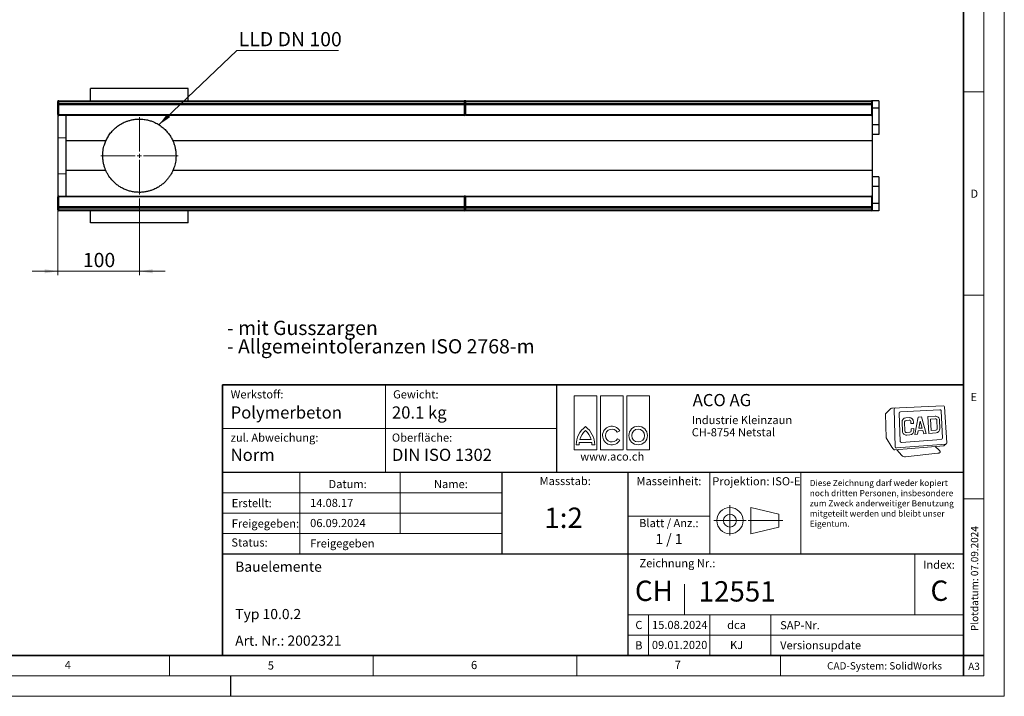
# Model space of a CAD drawing. Units: millimetres. Extents: x 0 to 420, y 0 to 297.
# Drawn here: x 178 to 420, y 0 to 166 of the extents above; entities that cross this region are included whole.
import ezdxf

# ---------------------------------------------------------------- set-up
doc = ezdxf.new("R2010")
doc.units = ezdxf.units.MM
doc.header["$PDSIZE"] = -1
doc.linetypes.add('CENTERX2', pattern=[20.32, 12.7, -2.54, 2.54, -2.54])
doc.styles.add('SLDTEXTSTYLE0', font='TXT', dxfattribs={"width": 0.605})
doc.styles.add('SLDTEXTSTYLE1', font='TXT', dxfattribs={"width": 0.75})
doc.styles.add('SLDTEXTSTYLE2', font='TXT', dxfattribs={"width": 0.563})
doc.styles.add('SLDTEXTSTYLE3', font='TXT', dxfattribs={"width": 0.7})
doc.dimstyles.new('SLDDIMSTYLE3', dxfattribs={"dimtxt": 3.5, "dimasz": 3.302, "dimexe": 0, "dimexo": 0.0625, "dimgap": 0.875, "dimtad": 1, "dimlfac": 5, "dimrnd": 1e-09, "dimzin": 12, "dimdsep": 46, "dimtxsty": 'SLDTEXTSTYLE1', "dimsah": 1, "dimcen": 0.09, "dimadec": 0, "dimazin": 3, "dimtfac": 1, "dimtmove": 0, "dimatfit": 0, "dimfxl": 1, "dimfrac": 2, "dimtolj": 1, "dimtzin": 12, "dimarcsym": 0})
doc.dimstyles.new('SLDDIMSTYLE4', dxfattribs={"dimtxt": 0.18, "dimasz": 3.302, "dimexe": 0, "dimexo": 0.0625, "dimgap": 0, "dimtad": 0, "dimtih": 1, "dimtoh": 1, "dimdec": 0, "dimrnd": 1e-09, "dimzin": 0, "dimdsep": 46, "dimtxsty": 'Standard', "dimsah": 1, "dimcen": 0.09, "dimadec": 0, "dimazin": 0, "dimtfac": 3.302, "dimtdec": 0, "dimtofl": 0, "dimtmove": 0, "dimatfit": 3, "dimfxl": 1, "dimfrac": 2, "dimtolj": 1, "dimtzin": 0, "dimarcsym": 0})

# ---------------------------------------------------------------- blocks, each defined once
blk = doc.blocks.new('SW_NOTE_0')
at = {"color": 0, "linetype": 'Continuous', "lineweight": 0, "insert": (7.47, 2.58), "char_height": 2, "attachment_point": 2, "style": 'SLDTEXTSTYLE0'}
blk.add_mtext('www.aco.ch', dxfattribs=at)
blk = doc.blocks.new('SW_NOTE_0_1')
at = {"color": 0, "linetype": 'Continuous', "lineweight": 0, "insert": (0, 3.87), "char_height": 3, "attachment_point": 1, "style": 'SLDTEXTSTYLE0'}
blk.add_mtext('ACO AG', dxfattribs=at)
blk = doc.blocks.new('SW_NOTE_0_2')
at = {"color": 0, "linetype": 'Continuous', "lineweight": 0, "char_height": 2, "attachment_point": 1, "style": 'SLDTEXTSTYLE0'}
for s, insert in [('Industrie Kleinzaun', (0, 2.58)), ('CH-8754 Netstal', (0, -0.42))]:
    blk.add_mtext(s, dxfattribs=dict(at, insert=insert))
blk = doc.blocks.new('ACO-Logo')
at = {"color": 179, "linetype": 'Continuous', "lineweight": 18}
for p, q in [((0, 16.17), (0, 2.94)), ((5.59, 16.17), (0, 16.17)), ((5.59, 2.94), (5.59, 16.17)), ((6.46, 16.17), (6.46, 2.94)), ((12.05, 16.17), (6.46, 16.17)), ((12.05, 2.94), (12.05, 16.17)), ((12.93, 2.94), (12.93, 16.17)), ((12.93, 16.17), (18.52, 16.17)), ((18.52, 16.17), (18.52, 2.94)), ((77.51, 12.77), (76.49, 11.76)), ((90.64, 13.74), (78.15, 13.15)), ((78.63, 12.88), (78.84, 3.65)), ((80.13, 12.24), (89.85, 12.76)), ((90.46, 5.79), (90.16, 12.47)), ((91.53, 4.63), (90.96, 13.46)), ((76.49, 11.76), (76.65, 5.87)), ((79.85, 11.93), (80.09, 4.98)), ((80.53, 9.73), (80.61, 7.48)), ((81.17, 9.75), (81.24, 7.5)), ((81.47, 10.76), (82.27, 10.81)), ((81.51, 10.13), (82.31, 10.17)), ((82.69, 9.82), (82.71, 9.37)), ((83.33, 9.84), (83.34, 9.39)), ((83.7, 6.67), (84.51, 10.93)), ((84.51, 10.93), (85.35, 10.97)), ((84.64, 8.19), (84.97, 9.97)), ((84.97, 9.97), (85.45, 8.24)), ((85.35, 10.97), (86.49, 6.88)), ((86.88, 11.07), (88.67, 11.16)), ((87.08, 6.93), (86.88, 11.07)), ((87.55, 10.46), (88.71, 10.53)), ((87.68, 7.61), (87.55, 10.46)), ((89.19, 8.08), (89.09, 10.18)), ((89.82, 8.11), (89.73, 10.21)), ((10.61, 7.22), (11.22, 7.57)), ((82.71, 9.35), (83.34, 9.39)), ((82.75, 8.08), (83.39, 8.12)), ((82.75, 8.08), (82.77, 7.58)), ((83.39, 8.12), (83.4, 7.61)), ((84.36, 6.72), (84.51, 7.54)), ((84.51, 7.54), (85.63, 7.61)), ((84.64, 8.19), (85.45, 8.24)), ((85.63, 7.61), (85.85, 6.83)), ((87.68, 7.61), (88.85, 7.7)), ((4.18, 5.43), (1.41, 5.43)), ((11.23, 5.26), (10.63, 5.62)), ((76.65, 5.87), (78.03, 3.52)), ((80.41, 4.7), (90.18, 5.48)), ((81.63, 7.15), (82.43, 7.21)), ((81.68, 6.51), (82.48, 6.58)), ((83.7, 6.67), (84.36, 6.72)), ((85.85, 6.83), (86.49, 6.88)), ((87.08, 6.93), (88.91, 7.07)), ((0, 2.94), (5.59, 2.94)), ((0.51, 4.09), (1.21, 4.09)), ((1.26, 4.73), (4.33, 4.73)), ((4.37, 4.09), (5.08, 4.09)), ((6.46, 2.94), (12.05, 2.94)), ((18.52, 2.94), (12.93, 2.94)), ((78.03, 3.52), (78.36, 3.14)), ((78.36, 3.14), (78.47, 3.02)), ((78.8, 2.89), (90.8, 3.85)), ((79.16, 3.36), (91.26, 4.31)), ((79.26, 2.93), (80.49, 1.53)), ((88.68, 3.68), (89.67, 2.79)), ((89.67, 2.79), (89.75, 2.72)), ((89.75, 2.72), (89.8, 2.67)), ((89.8, 2.67), (89.84, 2.6)), ((89.84, 2.6), (89.87, 2.52)), ((89.87, 2.52), (89.87, 2.31)), ((90.8, 3.85), (91.4, 4.35)), ((81.34, 1.2), (89.33, 2.05))]:
    blk.add_line(p, q, dxfattribs=at)
for radius in [2.28, 1.58]:
    blk.add_circle((15.72, 6.41), radius, dxfattribs=at)
for centre, radius, start, end in [((78.19, 12.35), 0.8, 92.6996, 148.2554), ((78.93, 12.89), 0.3, 92.6996, 181.273), ((80.15, 11.94), 0.3, 93.0418, 181.9349), ((89.86, 12.46), 0.3, 2.5148, 93.0418), ((90.66, 13.44), 0.3, 3.7249, 92.6996), ((81.53, 9.76), 1, 93.1134, 181.9415), ((81.53, 9.76), 0.363, 93.1134, 181.9415), ((82.33, 9.81), 1, 1.9415, 93.1134), ((82.33, 9.81), 0.363, 1.9415, 93.1134), ((88.73, 10.16), 1, 2.6542, 93.1134), ((88.73, 10.16), 0.363, 2.6542, 93.1134), ((6.13, 4.07), 5.62, 126.4236, 179.7474), ((6.13, 4.07), 4.91, 132.7321, 163.9341), ((-0.54, 4.07), 5.62, 0.2526, 53.5764), ((-0.54, 4.07), 4.91, 16.0659, 47.2679), ((9.26, 6.41), 2.28, 30.7309, 330), ((9.26, 6.41), 1.58, 31.0558, 330), ((81.61, 7.51), 1, 181.9415, 274.3987), ((81.61, 7.51), 0.363, 181.9415, 274.3987), ((82.4, 7.57), 0.363, 274.3987, 1.9415), ((82.4, 7.57), 1, 274.3987, 1.9415), ((88.83, 8.07), 0.363, 274.3987, 2.6542), ((88.83, 8.07), 1, 274.3987, 2.6542), ((80.39, 4.99), 0.3, 181.9349, 274.6063), ((90.16, 5.78), 0.3, 274.6063, 2.5148), ((6.13, 4.07), 4.91, 172.3058, 179.7113), ((-0.54, 4.07), 4.91, 0.2887, 7.6942), ((78.77, 3.29), 0.4, 221.0091, 274.5606), ((79.14, 3.65), 0.3, 181.273, 274.4996), ((91.23, 4.61), 0.3, 274.4996, 3.7249), ((81.24, 2.19), 1, 221.4087, 276.0561), ((89.05, 4.1), 2.08, 277.7635, 279.1918), ((89.32, 2.43), 0.379, 279.1918, 281.4992), ((89.13, 3.35), 1.32, 281.4992, 285.2551), ((88.05, 7.32), 5.43, 285.2551, 287.1087), ((89.48, 2.66), 0.555, 287.1087, 303.6901), ((89.69, 2.35), 0.188, 303.6901, 332.3803), ((89.77, 2.31), 0.0984, 332.3803, 4.9765)]:
    blk.add_arc(centre, radius, start, end, dxfattribs=at)
at = {"color": 7, "linetype": 'Continuous', "lineweight": 0}
for name, p in [('SW_NOTE_0_1', (29.12, 12.75)), ('SW_NOTE_0_2', (28.89, 8.64)), ('SW_NOTE_0', (1.9, -0.32))]:
    blk.add_blockref(name, p, dxfattribs=at)
blk = doc.blocks.new('SW_NOTE_0_3')
at = {"color": 0, "linetype": 'Continuous', "lineweight": 18, "char_height": 3.5, "attachment_point": 1, "style": 'SLDTEXTSTYLE1'}
for s, insert in [('- mit Gusszargen', (0, 4.51)), ('- Allgemeintoleranzen ISO 2768-m', (0, -0.01))]:
    blk.add_mtext(s, dxfattribs=dict(at, insert=insert))
blk = doc.blocks.new('SW_NOTE_0_4')
at = {"color": 0, "linetype": 'Continuous', "lineweight": 0, "char_height": 1.5, "attachment_point": 1, "style": 'SLDTEXTSTYLE0'}
for s, insert in [('Diese Zeichnung darf weder kopiert', (0, 1.93)), ('noch dritten Personen, insbesondere', (0, -0.57)), ('zum Zweck anderweitiger Benutzung', (0, -3.07)), ('mitgeteilt werden und bleibt unser', (0, -5.57)), ('Eigentum.', (0, -8.07))]:
    blk.add_mtext(s, dxfattribs=dict(at, insert=insert))
blk = doc.blocks.new('_D_10')
at = {"color": 179, "linetype": 'Continuous', "lineweight": 18}
for p, q in [((207.59, 122.28), (207.59, 103.4)), ((187.59, 120.78), (187.59, 103.4)), ((187.59, 104.4), (181.24, 104.4)), ((207.59, 104.4), (187.59, 104.4)), ((207.59, 104.4), (213.94, 104.4))]:
    blk.add_line(p, q, dxfattribs=at)
for points in [[(187.59, 104.4), (184.29, 104.9), (184.29, 103.89)], [(207.59, 104.4), (210.89, 103.89), (210.89, 104.9)]]:
    blk.add_solid(points, dxfattribs=at)
at = {"color": 179, "linetype": 'Continuous', "lineweight": 18, "insert": (193.71, 108.91), "char_height": 3.5, "attachment_point": 1, "style": 'SLDTEXTSTYLE1'}
blk.add_mtext('100', dxfattribs=at)
blk = doc.blocks.new('SW_NOTE_0_5')
at = {"color": 0, "linetype": 'Continuous', "lineweight": 18}
blk.add_line((24.93, 0), (0, 0), dxfattribs=at)
at = {"color": 0, "linetype": 'Continuous', "lineweight": 18, "insert": (0.46, 4.57), "char_height": 3.5, "attachment_point": 1, "style": 'SLDTEXTSTYLE3'}
blk.add_mtext('LLD DN 100', dxfattribs=at)
blk = doc.blocks.new('SW_CENTERMARKSYMBOL_0')
at = {"color": 0, "linetype": 'Continuous', "lineweight": 18}
for p, q in [((0, 1), (0, 9.5)), ((-1, 0), (-9.5, 0)), ((0, 0), (-0.5, 0)), ((0, 0), (0, 0.5)), ((0, 0), (0, -0.5)), ((0, 0), (0.5, 0)), ((1, 0), (9.5, 0)), ((0, -1), (0, -9.5))]:
    blk.add_line(p, q, dxfattribs=at)

msp = doc.modelspace()

# ---------------------------------------------------------------- linework, layer by layer
at = {"color": 7, "linetype": 'Continuous', "lineweight": 18}
for p, q in [((420, 0), (420, 297)), ((415, 292), (415, 5)), ((410, 148.5), (415, 148.5)), ((410, 98.5), (415, 98.5)), ((268, 76.5), (268, 55)), ((228, 65.75), (310, 65.75)), ((228, 55), (410, 55)), ((410, 55), (228, 55)), ((247, 55), (247, 35)), ((271.6, 55), (271.6, 40)), ((347.6611, 35), (347.6611, 55)), ((370.0572, 55.012), (370.0572, 35)), ((228, 50), (296.6, 50)), ((410, 48.5), (415, 48.5)), ((357.7662, 46.372), (357.7662, 39.9353)), ((364.6059, 44.7376), (357.7662, 46.372)), ((296.6, 45), (228, 45)), ((347.6611, 44.2134), (327.6611, 44.2134)), ((364.6059, 44.7376), (364.6059, 41.5697)), ((357.7662, 39.9353), (364.6059, 41.5697)), ((228, 40), (296.6, 40)), ((398, 35), (398, 20)), ((341.4855, 20), (341.4855, 27.5647)), ((327.6611, 20), (410, 20)), ((332.6611, 20), (332.6611, 10)), ((347.6611, 20), (347.6611, 10)), ((362.6611, 20), (362.6611, 10)), ((410, 15), (327.6611, 15)), ((215, 10), (215, 5)), ((265, 10), (265, 5)), ((315, 10), (315, 5)), ((365, 10), (365, 5)), ((15, 5), (415, 5)), ((0, 0), (420, 0))]:
    msp.add_line(p, q, dxfattribs=at)
at = {"color": 7, "linetype": 'Continuous', "lineweight": 35}
for p, q in [((410, 5), (410, 287)), ((228, 76.5), (228, 10)), ((228, 76.5), (410, 76.5)), ((20, 10), (415, 10))]:
    msp.add_line(p, q, dxfattribs=at)
at = {"color": 7, "linetype": 'Continuous', "lineweight": 25}
for p, q in [((219.5871, 149.2789), (195.5871, 149.2789)), ((195.5871, 146.2789), (195.5871, 149.2789)), ((219.5871, 146.2789), (219.5871, 149.2789)), ((187.7871, 146.2789), (187.5871, 146.2789)), ((187.5871, 146.2789), (187.5871, 146.0789)), ((187.5871, 145.6789), (187.5871, 146.0789)), ((187.5871, 145.2789), (187.5871, 145.6789)), ((187.5871, 142.8789), (187.5871, 145.2789)), ((187.7871, 146.2789), (287.3871, 146.2789)), ((287.3871, 145.4789), (187.7871, 145.4789)), ((287.7871, 146.2789), (287.3871, 146.2789)), ((287.5871, 146.0789), (287.5871, 145.6789)), ((287.5871, 145.6789), (287.5871, 145.2789)), ((287.5871, 145.2789), (287.5871, 142.8789)), ((287.7871, 146.2789), (387.3871, 146.2789)), ((387.3871, 145.4789), (287.7871, 145.4789)), ((387.5871, 146.2789), (387.3871, 146.2789)), ((387.5871, 146.2789), (387.5871, 146.0789)), ((389.1871, 146.2789), (387.5871, 146.2789)), ((387.5871, 146.0789), (387.5871, 145.6789)), ((387.5871, 145.6789), (387.5871, 145.2789)), ((387.5871, 145.2789), (387.5871, 142.8789)), ((389.1871, 146.2789), (389.1871, 144.4789)), ((187.5871, 142.8789), (187.5871, 142.7789)), ((187.6139, 142.7789), (187.5871, 142.7789)), ((187.5871, 142.7789), (187.5871, 137.1899)), ((287.3871, 142.6789), (187.7871, 142.6789)), ((189.5871, 136.4449), (189.5871, 142.6789)), ((287.6139, 142.7789), (287.5603, 142.7789)), ((387.3871, 142.6789), (287.7871, 142.6789)), ((387.5871, 142.7789), (387.5603, 142.7789)), ((389.1871, 144.4789), (387.5871, 144.4789)), ((387.5871, 142.8789), (387.5871, 142.7789)), ((387.5871, 142.7789), (387.5871, 136.4449)), ((389.1871, 144.4789), (389.1871, 140.3617)), ((389.1871, 140.3617), (387.5871, 140.3617)), ((389.1871, 140.3617), (389.1871, 137.9789)), ((389.1871, 137.9789), (387.5871, 137.9789)), ((187.5871, 137.1899), (187.5871, 128.3683)), ((199.3676, 136.4449), (189.5871, 136.4449)), ((189.5871, 129.1128), (189.5871, 136.4449)), ((387.5871, 136.4449), (215.8066, 136.4449)), ((387.5871, 136.4449), (387.5871, 129.1128)), ((187.5871, 128.3683), (187.5871, 122.7789)), ((199.3676, 129.1128), (189.5871, 129.1128)), ((189.5871, 122.8789), (189.5871, 129.1128)), ((387.5871, 129.1128), (215.8066, 129.1128)), ((387.5871, 129.1128), (387.5871, 122.7789)), ((389.1871, 127.5789), (387.5871, 127.5789)), ((389.1871, 127.5789), (389.1871, 125.196)), ((389.1871, 125.196), (387.5871, 125.196)), ((389.1871, 125.196), (389.1871, 121.0789)), ((187.5871, 122.7789), (187.5871, 122.6789)), ((187.6139, 122.7789), (187.5871, 122.7789)), ((187.5871, 120.2789), (187.5871, 122.6789)), ((187.7871, 122.8789), (287.3871, 122.8789)), ((287.6139, 122.7789), (287.5603, 122.7789)), ((287.5871, 120.2789), (287.5871, 122.6789)), ((287.7871, 122.8789), (387.3871, 122.8789)), ((387.5871, 122.7789), (387.5603, 122.7789)), ((387.5871, 122.7789), (387.5871, 122.6789)), ((387.5871, 122.6789), (387.5871, 120.2789)), ((389.1871, 121.0789), (387.5871, 121.0789)), ((389.1871, 121.0789), (389.1871, 119.2789)), ((187.5871, 119.8789), (187.5871, 120.2789)), ((187.5871, 119.4789), (187.5871, 119.8789)), ((187.5871, 119.4789), (187.5871, 119.2789)), ((187.7871, 119.2789), (187.5871, 119.2789)), ((187.7871, 120.0789), (287.3871, 120.0789)), ((287.3871, 119.2789), (187.7871, 119.2789)), ((195.5871, 116.2789), (195.5871, 119.2789)), ((219.5871, 116.2789), (219.5871, 119.2789)), ((287.7871, 119.2789), (287.3871, 119.2789)), ((287.5871, 119.8789), (287.5871, 120.2789)), ((287.5871, 119.4789), (287.5871, 119.8789)), ((287.7871, 120.0789), (387.3871, 120.0789)), ((387.3871, 119.2789), (287.7871, 119.2789)), ((387.5871, 119.2789), (387.3871, 119.2789)), ((387.5871, 120.2789), (387.5871, 119.8789)), ((387.5871, 119.8789), (387.5871, 119.4789)), ((387.5871, 119.4789), (387.5871, 119.2789)), ((389.1871, 119.2789), (387.5871, 119.2789)), ((219.5871, 116.2789), (195.5871, 116.2789)), ((310, 76.5), (310, 55)), ((410, 55), (228, 55)), ((296.6, 55), (296.6, 35)), ((327.6611, 10), (327.6611, 55)), ((228, 35), (410, 35))]:
    msp.add_line(p, q, dxfattribs=at)
at = {"color": 8, "linetype": 'Continuous', "lineweight": 18}
for p, q in [((187.5871, 146.0789), (187.7871, 146.0789)), ((187.5871, 145.6789), (187.7871, 145.6789)), ((187.5871, 145.2789), (187.7871, 145.2789)), ((187.7871, 146.2789), (187.7871, 146.0789)), ((187.7871, 146.0789), (187.7871, 145.6789)), ((287.3871, 146.0789), (187.7871, 146.0789)), ((187.7871, 145.6789), (287.3871, 145.6789)), ((187.7871, 145.6789), (187.7871, 145.4789)), ((187.7871, 145.4789), (187.7871, 145.2789)), ((287.3871, 145.2789), (187.7871, 145.2789)), ((187.7871, 145.2789), (187.7871, 142.8789)), ((287.3871, 146.0789), (287.3871, 146.2789)), ((287.3871, 145.6789), (287.3871, 146.0789)), ((287.3871, 146.0789), (287.5871, 146.0789)), ((287.3871, 145.6789), (287.5871, 145.6789)), ((287.3871, 145.4789), (287.3871, 145.6789)), ((287.3871, 145.2789), (287.3871, 145.4789)), ((287.3871, 145.2789), (287.5871, 145.2789)), ((287.3871, 142.8789), (287.3871, 145.2789)), ((287.5871, 146.0789), (287.7871, 146.0789)), ((287.5871, 145.6789), (287.7871, 145.6789)), ((287.5871, 145.2789), (287.7871, 145.2789)), ((287.7871, 146.2789), (287.7871, 146.0789)), ((287.7871, 146.0789), (287.7871, 145.6789)), ((387.3871, 146.0789), (287.7871, 146.0789)), ((287.7871, 145.6789), (387.3871, 145.6789)), ((287.7871, 145.6789), (287.7871, 145.4789)), ((287.7871, 145.4789), (287.7871, 145.2789)), ((387.3871, 145.2789), (287.7871, 145.2789)), ((287.7871, 145.2789), (287.7871, 142.8789)), ((387.3871, 146.0789), (387.3871, 146.2789)), ((387.3871, 145.6789), (387.3871, 146.0789)), ((387.3871, 146.0789), (387.5871, 146.0789)), ((387.3871, 145.6789), (387.5871, 145.6789)), ((387.3871, 145.4789), (387.3871, 145.6789)), ((387.3871, 145.2789), (387.3871, 145.4789)), ((387.3871, 145.2789), (387.5871, 145.2789)), ((387.3871, 142.8789), (387.3871, 145.2789)), ((187.5871, 142.8789), (187.7871, 142.8789)), ((187.7871, 142.8789), (287.3871, 142.8789)), ((187.7871, 142.8789), (187.7871, 142.6789)), ((287.3871, 142.8789), (287.5871, 142.8789)), ((287.3871, 142.6789), (287.3871, 142.8789)), ((287.5871, 142.8789), (287.7871, 142.8789)), ((287.7871, 142.8789), (387.3871, 142.8789)), ((287.7871, 142.8789), (287.7871, 142.6789)), ((387.3871, 142.8789), (387.5871, 142.8789)), ((387.3871, 142.6789), (387.3871, 142.8789)), ((189.5871, 137.1899), (187.5871, 137.1899)), ((189.5871, 128.3683), (187.5871, 128.3683)), ((187.7871, 122.6789), (187.5871, 122.6789)), ((187.7871, 122.8789), (187.7871, 122.6789)), ((287.3871, 122.6789), (187.7871, 122.6789)), ((187.7871, 122.6789), (187.7871, 120.2789)), ((287.3871, 122.6789), (287.3871, 122.8789)), ((287.3871, 120.2789), (287.3871, 122.6789)), ((287.5871, 122.6789), (287.3871, 122.6789)), ((287.7871, 122.6789), (287.5871, 122.6789)), ((287.7871, 122.8789), (287.7871, 122.6789)), ((287.7871, 122.6789), (287.7871, 120.2789)), ((387.3871, 122.6789), (287.7871, 122.6789)), ((387.3871, 122.6789), (387.3871, 122.8789)), ((387.5871, 122.6789), (387.3871, 122.6789)), ((387.3871, 120.2789), (387.3871, 122.6789)), ((187.7871, 120.2789), (187.5871, 120.2789)), ((187.7871, 119.8789), (187.5871, 119.8789)), ((187.7871, 119.4789), (187.5871, 119.4789)), ((187.7871, 120.2789), (187.7871, 120.0789)), ((187.7871, 120.2789), (287.3871, 120.2789)), ((187.7871, 120.0789), (187.7871, 119.8789)), ((187.7871, 119.8789), (187.7871, 119.4789)), ((287.3871, 119.8789), (187.7871, 119.8789)), ((187.7871, 119.4789), (287.3871, 119.4789)), ((187.7871, 119.4789), (187.7871, 119.2789)), ((287.3871, 120.0789), (287.3871, 120.2789)), ((287.5871, 120.2789), (287.3871, 120.2789)), ((287.3871, 119.8789), (287.3871, 120.0789)), ((287.3871, 119.4789), (287.3871, 119.8789)), ((287.5871, 119.8789), (287.3871, 119.8789)), ((287.3871, 119.2789), (287.3871, 119.4789)), ((287.5871, 119.4789), (287.3871, 119.4789)), ((287.7871, 120.2789), (287.5871, 120.2789)), ((287.7871, 119.8789), (287.5871, 119.8789)), ((287.7871, 119.4789), (287.5871, 119.4789)), ((287.7871, 120.2789), (287.7871, 120.0789)), ((287.7871, 120.2789), (387.3871, 120.2789)), ((287.7871, 120.0789), (287.7871, 119.8789)), ((287.7871, 119.8789), (287.7871, 119.4789)), ((387.3871, 119.8789), (287.7871, 119.8789)), ((287.7871, 119.4789), (287.7871, 119.2789)), ((287.7871, 119.4789), (387.3871, 119.4789)), ((387.3871, 120.0789), (387.3871, 120.2789)), ((387.5871, 120.2789), (387.3871, 120.2789)), ((387.3871, 119.8789), (387.3871, 120.0789)), ((387.5871, 119.8789), (387.3871, 119.8789)), ((387.3871, 119.4789), (387.3871, 119.8789)), ((387.3871, 119.2789), (387.3871, 119.4789)), ((387.5871, 119.4789), (387.3871, 119.4789))]:
    msp.add_line(p, q, dxfattribs=at)
at = {"color": 7, "linetype": 'CENTERX2', "lineweight": 18}
for p, q in [((352.6175, 46.908), (352.6175, 39.4622)), ((348.624, 43.1537), (356.6109, 43.1537)), ((357.1289, 43.1537), (365.6255, 43.1537))]:
    msp.add_line(p, q, dxfattribs=at)
msp.add_line((230, 5), (230, 0))
at = {"color": 7, "linetype": 'Continuous', "lineweight": 18}
for radius in [3.2183, 1.584]:
    msp.add_circle((352.6175, 43.1537), radius, dxfattribs=at)
at = {"color": 7, "linetype": 'Continuous', "lineweight": 25}
for centre, start, end in [((187.7871, 146.0789), 90, 180), ((187.7871, 145.6789), 180, 270), ((287.3871, 146.0789), 0, 90), ((287.3871, 145.6789), 270, 0), ((287.7871, 146.0789), 90, 180), ((287.7871, 145.6789), 180, 270), ((387.3871, 146.0789), 0, 90), ((387.3871, 145.6789), 270, 0), ((187.7871, 142.8789), 180, 270), ((287.3871, 142.8789), 270, 0), ((287.7871, 142.8789), 180, 270), ((387.3871, 142.8789), 270, 0), ((187.7871, 122.6789), 90, 180), ((287.3871, 122.6789), 0, 90), ((287.7871, 122.6789), 90, 180), ((387.3871, 122.6789), 0, 90), ((187.7871, 119.8789), 90, 180), ((187.7871, 119.4789), 180, 270), ((287.3871, 119.8789), 0, 90), ((287.3871, 119.4789), 270, 0), ((287.7871, 119.8789), 90, 180), ((287.7871, 119.4789), 180, 270), ((387.3871, 119.8789), 0, 90), ((387.3871, 119.4789), 270, 0)]:
    msp.add_arc(centre, 0.2, start, end, dxfattribs=at)
for points, knots in [([(199.3676, 136.4449), (199.5365, 136.7884), (199.8747, 137.4763), (200.5152, 138.379), (201.2839, 139.2382), (202.1899, 140.0226), (203.2653, 140.7143), (204.2976, 141.1786), (205.2257, 141.4755), (205.9066, 141.6294), (206.528, 141.7212), (207.0625, 141.7693), (207.6186, 141.7841), (208.1942, 141.7648), (208.7647, 141.7075), (209.47, 141.5914), (210.2517, 141.3921), (211.2183, 141.037), (212.2271, 140.528), (213.238, 139.8226), (214.0778, 139.0464), (214.7752, 138.2234), (215.3469, 137.3877), (215.6535, 136.7589), (215.8066, 136.4449)], [0, 0, 0, 0, 0.05637873, 0.11290897, 0.16933493, 0.23618139, 0.30317369, 0.36985736, 0.40478566, 0.43962826, 0.46008436, 0.48050672, 0.50116288, 0.5218211, 0.54456237, 0.56735294, 0.60933371, 0.65143905, 0.71606201, 0.7809089, 0.845615, 0.89706103, 0.9485884, 1, 1, 1, 1]), ([(199.3676, 129.1128), (199.2739, 129.336), (199.084, 129.7882), (198.8473, 130.5769), (198.6718, 131.441), (198.5843, 132.3209), (198.5837, 133.1943), (198.6589, 134.0041), (198.8001, 134.7732), (198.9774, 135.4247), (199.1712, 135.9857), (199.3019, 136.2913), (199.3676, 136.4449)], [0, 0, 0, 0, 0.11055637, 0.22397742, 0.33464399, 0.44922145, 0.54922514, 0.65241995, 0.74837528, 0.84669028, 0.92288996, 1, 1, 1, 1]), ([(215.8066, 136.4449), (215.9003, 136.2217), (216.0902, 135.7695), (216.3269, 134.9809), (216.5024, 134.1168), (216.5899, 133.2368), (216.5905, 132.3634), (216.5153, 131.5537), (216.3741, 130.7845), (216.1968, 130.1331), (216.003, 129.572), (215.8723, 129.2665), (215.8066, 129.1128)], [0, 0, 0, 0, 0.110556365, 0.223977418, 0.334643995, 0.449221448, 0.549225139, 0.652419952, 0.748375281, 0.846690281, 0.922889962, 1, 1, 1, 1]), ([(215.8066, 129.1128), (215.6832, 128.8557), (215.4365, 128.3414), (214.9873, 127.6361), (214.4862, 126.9793), (213.9009, 126.3453), (213.2314, 125.7474), (212.4591, 125.1917), (211.614, 124.7085), (210.7713, 124.3452), (209.9497, 124.083), (209.2719, 123.9292), (208.6484, 123.8366), (208.1171, 123.789), (207.5593, 123.7731), (206.9861, 123.7927), (206.4119, 123.8497), (205.7095, 123.9653), (204.9273, 124.1649), (204.0655, 124.4797), (203.2424, 124.8781), (202.4536, 125.3674), (201.7194, 125.9333), (200.9157, 126.6973), (200.2499, 127.5273), (199.7102, 128.3952), (199.4818, 128.8736), (199.3676, 129.1128)], [0, 0, 0, 0, 0.04189537, 0.08379617, 0.12657485, 0.16935668, 0.21884608, 0.26833432, 0.31912673, 0.36987894, 0.4044899, 0.43964264, 0.45986505, 0.48052103, 0.50079128, 0.52184218, 0.54428973, 0.56737449, 0.60894063, 0.65144988, 0.69938894, 0.74734786, 0.79649146, 0.84563469, 0.92216172, 0.96108292, 1, 1, 1, 1])]:
    msp.add_open_spline(points, degree=3, knots=knots, dxfattribs=at)
msp.add_point((410, 10))

# ---------------------------------------------------------------- block references
at = {"color": 179, "linetype": 'Continuous', "lineweight": 18}
for name, p in [('SW_NOTE_0_5', (231.5285, 158.5823)), ('SW_CENTERMARKSYMBOL_0', (207.5871, 132.7789)), ('SW_NOTE_0_3', (229.0941, 87.7293))]:
    msp.add_blockref(name, p, dxfattribs=at)
at = {"color": 7, "linetype": 'Continuous'}
msp.add_blockref('ACO-Logo', (314.3511, 57.6366), dxfattribs=at)
at = {"color": 7, "linetype": 'Continuous', "lineweight": 0}
msp.add_blockref('SW_NOTE_0_4', (372.2204, 51.2203), dxfattribs=at)

# ---------------------------------------------------------------- texts
at = {"color": 7, "linetype": 'Continuous', "lineweight": 18}
for s, insert, char_height, attachment_point, style in [('D', (412.6234, 124.4518), 2, 2, 'SLDTEXTSTYLE0'), ('Werkstoff:', (230, 75.1611), 2, 1, 'SLDTEXTSTYLE0'), ('Gewicht:', (269.898, 75.1611), 2, 1, 'SLDTEXTSTYLE0'), ('E', (412.5161, 74.5096), 2, 2, 'SLDTEXTSTYLE0'), ('Polymerbeton', (230, 71.2122), 3, 1, 'SLDTEXTSTYLE0'), ('20.1 kg', (269.6126, 71.2122), 3, 1, 'SLDTEXTSTYLE0'), ('zul. Abweichung:', (230, 64.5423), 2, 1, 'SLDTEXTSTYLE0'), ('Oberfläche:', (269.6126, 64.5423), 2, 1, 'SLDTEXTSTYLE0'), ('Norm', (230, 60.8119), 3, 1, 'SLDTEXTSTYLE0'), ('DIN ISO 1302', (269.6126, 60.8119), 3, 1, 'SLDTEXTSTYLE0'), ('Massstab:', (312.1625, 53.8816), 2, 2, 'SLDTEXTSTYLE0'), ('Masseinheit:', (337.6324, 53.8554), 2, 2, 'SLDTEXTSTYLE0'), ('Projektion: ISO-E', (348.2746, 53.8191), 2, 1, 'SLDTEXTSTYLE0'), ('Datum:', (254.0355, 53.1295), 2, 1, 'SLDTEXTSTYLE0'), ('Name:', (279.9349, 53.1361), 2, 1, 'SLDTEXTSTYLE0'), ('Erstellt:', (230.2614, 48.4499), 2, 1, 'SLDTEXTSTYLE0'), ('14.08.17', (249.5285, 48.4989), 2, 1, 'SLDTEXTSTYLE0'), ('1:2', (311.7649, 46.349), 5, 2, 'SLDTEXTSTYLE0'), ('Freigegeben:', (230.2614, 43.4434), 2, 1, 'SLDTEXTSTYLE0'), ('06.09.2024', (249.5285, 43.5603), 2, 1, 'SLDTEXTSTYLE0'), ('Blatt / Anz.:', (337.6114, 43.5452), 2, 2, 'SLDTEXTSTYLE0'), ('Status:', (230.1851, 38.7794), 2, 1, 'SLDTEXTSTYLE0'), ('Freigegeben', (249.5568, 38.5582), 2, 1, 'SLDTEXTSTYLE0'), ('1 / 1', (337.6348, 39.8697), 2.5, 2, 'SLDTEXTSTYLE2'), ('Zeichnung Nr.:', (330.407, 33.6926), 2, 1, 'SLDTEXTSTYLE0'), ('Bauelemente', (231.116, 33.0905), 2.5, 1, 'SLDTEXTSTYLE0'), ('Index:', (403.9553, 33.3249), 2, 2, 'SLDTEXTSTYLE0'), ('CH', (329.2896, 28.4139), 5, 1, 'SLDTEXTSTYLE0'), ('12551', (344.9268, 28.2773), 5, 1, 'SLDTEXTSTYLE0'), ('C', (404.0455, 28.4395), 5, 2, 'SLDTEXTSTYLE0'), ('Typ 10.0.2', (231.1476, 21.453), 2.5, 1, 'SLDTEXTSTYLE0'), ('C', (330.2618, 18.5245), 2, 2, 'SLDTEXTSTYLE0'), ('15.08.2024', (340.3029, 18.5246), 2, 2, 'SLDTEXTSTYLE0'), ('dca', (354.2454, 18.5246), 2, 2, 'SLDTEXTSTYLE0'), ('SAP-Nr.', (364.9469, 18.4594), 2, 1, 'SLDTEXTSTYLE0'), ('Art. Nr.: 2002321', (231.1132, 14.9211), 2.5, 1, 'SLDTEXTSTYLE0'), ('B', (330.2495, 13.5245), 2, 2, 'SLDTEXTSTYLE0'), ('09.01.2020', (340.2656, 13.6069), 2, 2, 'SLDTEXTSTYLE0'), ('KJ', (354.2534, 13.6069), 2, 2, 'SLDTEXTSTYLE0'), ('Versionsupdate', (364.9469, 13.5417), 2, 1, 'SLDTEXTSTYLE0'), ('4', (190.0227, 8.7073), 2, 2, 'SLDTEXTSTYLE0'), ('5', (239.875, 8.5638), 2, 2, 'SLDTEXTSTYLE0'), ('6', (289.7886, 8.6885), 2, 2, 'SLDTEXTSTYLE0'), ('7', (339.8003, 8.7205), 2, 2, 'SLDTEXTSTYLE0'), ('CAD-System: SolidWorks', (390.5946, 8.3847), 1.8, 2, 'SLDTEXTSTYLE0'), ('A3', (412.5579, 8.255), 1.8, 2, 'SLDTEXTSTYLE0')]:
    msp.add_mtext(s, dxfattribs=dict(at, insert=insert, char_height=char_height, attachment_point=attachment_point, style=style))
at = {"color": 7, "linetype": 'Continuous', "lineweight": 18, "insert": (411.7953, 41.7864), "char_height": 1.8, "attachment_point": 3, "rotation": 90, "style": 'SLDTEXTSTYLE0'}
msp.add_mtext('Plotdatum: 07.09.2024', dxfattribs=at)

# ---------------------------------------------------------------- dimensions: what is measured, and where the dimension line sits
at = {"color": 179, "linetype": 'Continuous', "lineweight": 18}
dim = msp.add_linear_dim(base=(187.5871, 104.3951), p1=(207.5871, 123.2789), p2=(187.5871, 121.7811), dimstyle='SLDDIMSTYLE3', dxfattribs=at)
dim.commit()
dim.dimension.update_dxf_attribs({"geometry": '_D_10', "text_midpoint": (197.5871, 104.3951), "dimtype": 160})

# ---------------------------------------------------------------- leaders
msp.add_leader([(212.4008, 140.3834), (231.5285, 158.5823)], dimstyle='SLDDIMSTYLE4', dxfattribs=at)

doc.saveas('drawing.dxf')
